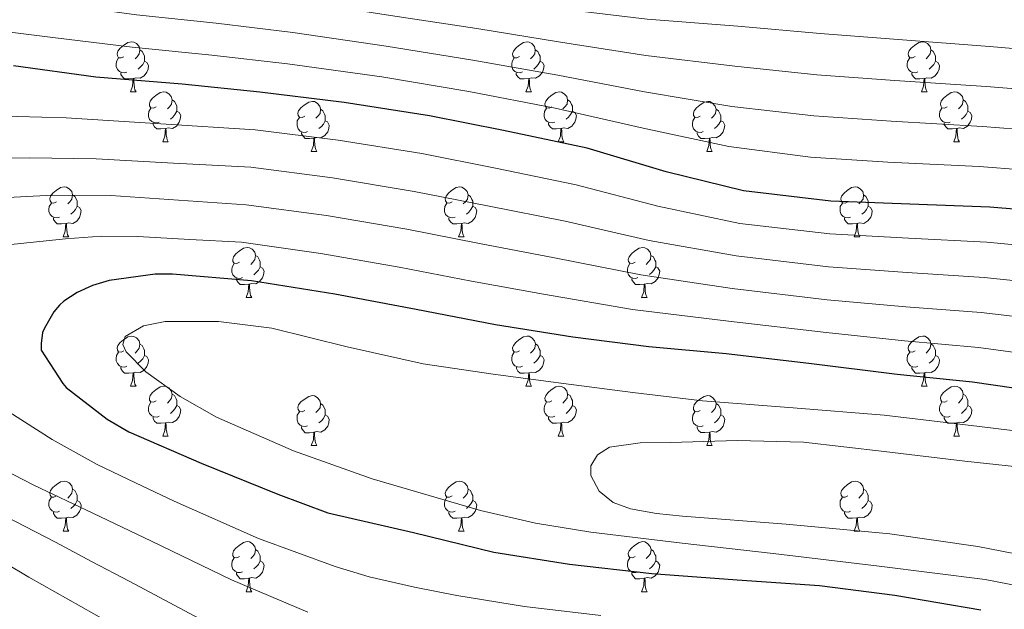
# Model space of a CAD drawing. Units: metres. Extents: x 622473 to 626982, y 4791608 to 4794659.
# Drawn here: x 624559 to 624756, y 4793228 to 4793347 of the extents above; entities that cross this region are included whole.
import ezdxf

# ---------------------------------------------------------------- set-up
doc = ezdxf.new("R2010")
doc.units = ezdxf.units.M
doc.header["$MEASUREMENT"] = 0
for name, color, linetype, lineweight in [('Nivel 36', 7, 'Continuous', 0), ('Nivel 4', 7, 'Continuous', 0), ('Nivel 5', 7, 'Continuous', 0), ('Nivel 61', 7, 'Continuous', 0), ('Nivel 63', 7, 'Continuous', 0)]:
    doc.layers.add(name, color=color, linetype=linetype, lineweight=lineweight)

msp = doc.modelspace()

# ---------------------------------------------------------------- linework, layer by layer
at = {"layer": 'Nivel 36', "color": 92, "linetype": 'Continuous', "lineweight": 0}
for p, q in [((624580.98, 4793332.08, 0.01), (624582.11, 4793332.08, 0.01)), ((624660.31, 4793332.09, 0.01), (624661.44, 4793332.09, 0.01)), ((624739.64, 4793332.09, 0.01), (624740.76, 4793332.09, 0.01)), ((624587.46, 4793322.05, 0.01), (624588.58, 4793322.05, 0.01)), ((624666.79, 4793322.05, 0.01), (624667.91, 4793322.05, 0.01)), ((624746.11, 4793322.05, 0.01), (624747.24, 4793322.05, 0.01)), ((624617.23, 4793320.15, 0.01), (624618.35, 4793320.15, 0.01)), ((624696.56, 4793320.15, 0.01), (624697.68, 4793320.15, 0.01)), ((624567.48, 4793303, 0.01), (624568.6, 4793303, 0.01)), ((624646.81, 4793303, 0.01), (624647.93, 4793303, 0.01)), ((624726.14, 4793303.01, 0.01), (624727.26, 4793303.01, 0.01)), ((624604.17, 4793290.86, 0.01), (624605.3, 4793290.86, 0.01)), ((624683.5, 4793290.86, 0.01), (624684.63, 4793290.86, 0.01)), ((624580.98, 4793273.09, 0.01), (624582.11, 4793273.09, 0.01)), ((624660.31, 4793273.1, 0.01), (624661.44, 4793273.1, 0.01)), ((624739.64, 4793273.1, 0.01), (624740.77, 4793273.1, 0.01)), ((624587.46, 4793263.06, 0.01), (624588.58, 4793263.06, 0.01)), ((624666.79, 4793263.06, 0.01), (624667.91, 4793263.06, 0.01)), ((624746.11, 4793263.06, 0.01), (624747.24, 4793263.06, 0.01)), ((624617.23, 4793261.16, 0.01), (624618.36, 4793261.16, 0.01)), ((624696.56, 4793261.16, 0.01), (624697.68, 4793261.16, 0.01)), ((624567.48, 4793244.01, 0.01), (624568.61, 4793244.01, 0.01)), ((624646.81, 4793244.01, 0.01), (624647.93, 4793244.01, 0.01)), ((624726.14, 4793244.01, 0.01), (624727.26, 4793244.01, 0.01)), ((624604.17, 4793231.87, 0.01), (624605.3, 4793231.87, 0.01)), ((624683.5, 4793231.87, 0.01), (624684.63, 4793231.87, 0.01))]:
    msp.add_line(p, q, dxfattribs=at)
at = {"layer": 'Nivel 36', "color": 92, "linetype": 'Continuous', "lineweight": 0, "elevation": 0.01, "flags": 128}
for points in [[(624579.68, 4793339.14), (624579.15, 4793338.88), (624578.62, 4793338.94), (624578.36, 4793339.3), (624578.3, 4793339.73), (624578.46, 4793340.25), (624578.94, 4793340.84), (624579.58, 4793341.38), (624580.48, 4793341.96), (624581.22, 4793342.12), (624581.65, 4793342.06), (624582.18, 4793341.75), (624582.71, 4793341.16), (624582.87, 4793340.52), (624582.76, 4793339.68), (624582.33, 4793339.14), (624581.91, 4793338.72)], [(624659.01, 4793339.15), (624658.48, 4793338.88), (624657.95, 4793338.94), (624657.69, 4793339.31), (624657.63, 4793339.73), (624657.79, 4793340.25), (624658.27, 4793340.85), (624658.91, 4793341.38), (624659.81, 4793341.96), (624660.55, 4793342.12), (624660.97, 4793342.07), (624661.51, 4793341.75), (624662.03, 4793341.17), (624662.19, 4793340.53), (624662.09, 4793339.68), (624661.66, 4793339.15), (624661.24, 4793338.72)], [(624738.34, 4793339.15), (624737.81, 4793338.88), (624737.28, 4793338.94), (624737.01, 4793339.31), (624736.96, 4793339.73), (624737.12, 4793340.25), (624737.6, 4793340.85), (624738.23, 4793341.38), (624739.13, 4793341.96), (624739.88, 4793342.12), (624740.3, 4793342.07), (624740.83, 4793341.75), (624741.36, 4793341.17), (624741.52, 4793340.53), (624741.41, 4793339.68), (624740.99, 4793339.15), (624740.57, 4793338.72)], [(624582.87, 4793340.52), (624583.34, 4793340.21), (624583.66, 4793339.57), (624583.82, 4793339.25), (624583.82, 4793338.67), (624583.82, 4793338.24), (624583.45, 4793337.56), (624583.03, 4793337.08), (624582.55, 4793336.66)], [(624662.19, 4793340.53), (624662.67, 4793340.21), (624662.99, 4793339.57), (624663.15, 4793339.25), (624663.15, 4793338.67), (624663.15, 4793338.25), (624662.78, 4793337.56), (624662.36, 4793337.08), (624661.88, 4793336.66)], [(624741.52, 4793340.53), (624742, 4793340.21), (624742.31, 4793339.57), (624742.47, 4793339.25), (624742.47, 4793338.67), (624742.47, 4793338.25), (624742.1, 4793337.56), (624741.68, 4793337.08), (624741.2, 4793336.66)], [(624580.27, 4793336.06), (624579.84, 4793335.9), (624579.26, 4793335.96), (624578.78, 4793336.18), (624578.36, 4793336.6), (624578.14, 4793337.18), (624578.14, 4793337.6), (624578.2, 4793338.19), (624578.62, 4793338.88)], [(624583.82, 4793338.24), (624584.27, 4793338), (624584.62, 4793337.38), (624584.51, 4793336.66), (624584.3, 4793336.02), (624583.71, 4793335.28), (624582.92, 4793334.8), (624582.07, 4793334.9), (624581.64, 4793334.77)], [(624659.59, 4793336.07), (624659.17, 4793335.91), (624658.59, 4793335.97), (624658.11, 4793336.18), (624657.69, 4793336.6), (624657.47, 4793337.19), (624657.47, 4793337.61), (624657.53, 4793338.19), (624657.95, 4793338.88)], [(624663.15, 4793338.25), (624663.6, 4793338), (624663.95, 4793337.38), (624663.84, 4793336.66), (624663.63, 4793336.02), (624663.04, 4793335.28), (624662.25, 4793334.8), (624661.4, 4793334.9), (624660.97, 4793334.77)], [(624738.92, 4793336.07), (624738.5, 4793335.91), (624737.91, 4793335.97), (624737.44, 4793336.18), (624737.01, 4793336.6), (624736.8, 4793337.19), (624736.8, 4793337.61), (624736.85, 4793338.19), (624737.28, 4793338.88)], [(624742.47, 4793338.25), (624742.93, 4793338), (624743.27, 4793337.38), (624743.16, 4793336.66), (624742.95, 4793336.02), (624742.37, 4793335.28), (624741.57, 4793334.8), (624740.72, 4793334.9), (624740.29, 4793334.77)], [(624581.53, 4793334.77), (624580.64, 4793334.68), (624579.79, 4793334.68), (624579.37, 4793335.12), (624579.05, 4793335.59), (624579.05, 4793335.9)], [(624660.86, 4793334.77), (624659.97, 4793334.69), (624659.12, 4793334.69), (624658.69, 4793335.12), (624658.37, 4793335.59), (624658.37, 4793335.91)], [(624740.18, 4793334.77), (624739.29, 4793334.69), (624738.45, 4793334.69), (624738.02, 4793335.12), (624737.7, 4793335.59), (624737.7, 4793335.91)], [(624580.98, 4793332.08), (624581.42, 4793333.24), (624581.53, 4793334.77), (624581.64, 4793334.77), (624581.67, 4793334.18), (624581.71, 4793333.5), (624581.78, 4793332.88), (624581.89, 4793332.48), (624582.11, 4793332.08)], [(624660.31, 4793332.09), (624660.75, 4793333.25), (624660.86, 4793334.77), (624660.97, 4793334.77), (624661, 4793334.19), (624661.04, 4793333.5), (624661.11, 4793332.89), (624661.22, 4793332.49), (624661.44, 4793332.09)], [(624739.64, 4793332.09), (624740.07, 4793333.25), (624740.18, 4793334.77), (624740.29, 4793334.77), (624740.33, 4793334.19), (624740.36, 4793333.5), (624740.43, 4793332.89), (624740.55, 4793332.49), (624740.76, 4793332.09)], [(624586.16, 4793329.11), (624585.63, 4793328.85), (624585.1, 4793328.9), (624584.83, 4793329.27), (624584.78, 4793329.7), (624584.94, 4793330.22), (624585.42, 4793330.81), (624586.05, 4793331.34), (624586.95, 4793331.93), (624587.7, 4793332.09), (624588.12, 4793332.03), (624588.65, 4793331.72), (624589.18, 4793331.13), (624589.34, 4793330.49), (624589.23, 4793329.64), (624588.81, 4793329.11), (624588.39, 4793328.69)], [(624665.49, 4793329.11), (624664.96, 4793328.85), (624664.43, 4793328.9), (624664.16, 4793329.27), (624664.11, 4793329.7), (624664.27, 4793330.22), (624664.75, 4793330.81), (624665.38, 4793331.34), (624666.28, 4793331.93), (624667.03, 4793332.09), (624667.45, 4793332.03), (624667.98, 4793331.72), (624668.51, 4793331.13), (624668.67, 4793330.49), (624668.56, 4793329.64), (624668.14, 4793329.11), (624667.72, 4793328.69)], [(624744.81, 4793329.11), (624744.28, 4793328.85), (624743.75, 4793328.9), (624743.49, 4793329.27), (624743.43, 4793329.7), (624743.59, 4793330.22), (624744.07, 4793330.81), (624744.71, 4793331.34), (624745.61, 4793331.93), (624746.35, 4793332.09), (624746.78, 4793332.03), (624747.31, 4793331.72), (624747.84, 4793331.13), (624748, 4793330.49), (624747.89, 4793329.64), (624747.46, 4793329.11), (624747.04, 4793328.69)], [(624589.34, 4793330.49), (624589.82, 4793330.18), (624590.13, 4793329.54), (624590.29, 4793329.22), (624590.29, 4793328.64), (624590.29, 4793328.21), (624589.92, 4793327.52), (624589.5, 4793327.04), (624589.02, 4793326.62)], [(624615.93, 4793327.21), (624615.4, 4793326.94), (624614.87, 4793327), (624614.61, 4793327.37), (624614.55, 4793327.79), (624614.71, 4793328.31), (624615.19, 4793328.91), (624615.83, 4793329.44), (624616.73, 4793330.02), (624617.47, 4793330.18), (624617.89, 4793330.13), (624618.43, 4793329.81), (624618.95, 4793329.23), (624619.11, 4793328.59), (624619.01, 4793327.74), (624618.58, 4793327.21), (624618.16, 4793326.78)], [(624668.67, 4793330.49), (624669.15, 4793330.18), (624669.46, 4793329.54), (624669.62, 4793329.22), (624669.62, 4793328.64), (624669.62, 4793328.21), (624669.25, 4793327.52), (624668.83, 4793327.04), (624668.35, 4793326.62)], [(624695.26, 4793327.21), (624694.73, 4793326.94), (624694.2, 4793327), (624693.93, 4793327.37), (624693.88, 4793327.79), (624694.04, 4793328.31), (624694.52, 4793328.91), (624695.15, 4793329.44), (624696.05, 4793330.02), (624696.8, 4793330.18), (624697.22, 4793330.13), (624697.75, 4793329.81), (624698.28, 4793329.23), (624698.44, 4793328.59), (624698.33, 4793327.74), (624697.91, 4793327.21), (624697.49, 4793326.78)], [(624748, 4793330.49), (624748.47, 4793330.18), (624748.79, 4793329.54), (624748.95, 4793329.22), (624748.95, 4793328.64), (624748.95, 4793328.21), (624748.58, 4793327.52), (624748.16, 4793327.04), (624747.68, 4793326.62)], [(624586.74, 4793326.03), (624586.32, 4793325.87), (624585.73, 4793325.93), (624585.26, 4793326.14), (624584.83, 4793326.57), (624584.62, 4793327.15), (624584.62, 4793327.57), (624584.67, 4793328.16), (624585.1, 4793328.85)], [(624590.29, 4793328.21), (624590.75, 4793327.96), (624591.09, 4793327.35), (624590.98, 4793326.62), (624590.77, 4793325.98), (624590.19, 4793325.24), (624589.39, 4793324.76), (624588.54, 4793324.87), (624588.11, 4793324.74)], [(624619.11, 4793328.59), (624619.59, 4793328.27), (624619.91, 4793327.63), (624620.07, 4793327.31), (624620.07, 4793326.73), (624620.07, 4793326.31), (624619.69, 4793325.62), (624619.27, 4793325.14), (624618.79, 4793324.72)], [(624666.07, 4793326.03), (624665.65, 4793325.87), (624665.06, 4793325.93), (624664.59, 4793326.14), (624664.16, 4793326.57), (624663.95, 4793327.15), (624663.95, 4793327.57), (624664, 4793328.16), (624664.43, 4793328.85)], [(624669.62, 4793328.21), (624670.08, 4793327.96), (624670.42, 4793327.35), (624670.31, 4793326.62), (624670.1, 4793325.98), (624669.52, 4793325.24), (624668.72, 4793324.76), (624667.87, 4793324.87), (624667.44, 4793324.74)], [(624698.44, 4793328.59), (624698.92, 4793328.27), (624699.23, 4793327.63), (624699.39, 4793327.31), (624699.39, 4793326.73), (624699.39, 4793326.31), (624699.02, 4793325.62), (624698.6, 4793325.14), (624698.12, 4793324.72)], [(624745.4, 4793326.03), (624744.97, 4793325.87), (624744.39, 4793325.93), (624743.91, 4793326.14), (624743.49, 4793326.57), (624743.27, 4793327.15), (624743.27, 4793327.57), (624743.33, 4793328.16), (624743.75, 4793328.85)], [(624748.95, 4793328.21), (624749.4, 4793327.96), (624749.75, 4793327.35), (624749.64, 4793326.62), (624749.43, 4793325.98), (624748.84, 4793325.24), (624748.05, 4793324.76), (624747.2, 4793324.87), (624746.77, 4793324.74)], [(624588, 4793324.74), (624587.11, 4793324.65), (624586.27, 4793324.65), (624585.84, 4793325.08), (624585.52, 4793325.56), (624585.52, 4793325.87)], [(624616.51, 4793324.13), (624616.09, 4793323.97), (624615.51, 4793324.03), (624615.03, 4793324.24), (624614.61, 4793324.66), (624614.39, 4793325.25), (624614.39, 4793325.67), (624614.45, 4793326.25), (624614.87, 4793326.94)], [(624620.07, 4793326.31), (624620.52, 4793326.06), (624620.87, 4793325.44), (624620.75, 4793324.72), (624620.55, 4793324.08), (624619.96, 4793323.34), (624619.17, 4793322.86), (624618.31, 4793322.96), (624617.89, 4793322.83)], [(624667.33, 4793324.74), (624666.44, 4793324.65), (624665.6, 4793324.65), (624665.17, 4793325.08), (624664.85, 4793325.56), (624664.85, 4793325.87)], [(624695.84, 4793324.13), (624695.42, 4793323.97), (624694.83, 4793324.03), (624694.36, 4793324.24), (624693.93, 4793324.66), (624693.72, 4793325.25), (624693.72, 4793325.67), (624693.77, 4793326.25), (624694.2, 4793326.94)], [(624699.39, 4793326.31), (624699.85, 4793326.06), (624700.19, 4793325.44), (624700.08, 4793324.72), (624699.87, 4793324.08), (624699.29, 4793323.34), (624698.49, 4793322.86), (624697.64, 4793322.96), (624697.21, 4793322.83)], [(624746.66, 4793324.74), (624745.77, 4793324.65), (624744.92, 4793324.65), (624744.5, 4793325.08), (624744.18, 4793325.56), (624744.18, 4793325.87)], [(624587.46, 4793322.05), (624587.89, 4793323.21), (624588, 4793324.74), (624588.11, 4793324.74), (624588.15, 4793324.15), (624588.18, 4793323.47), (624588.25, 4793322.85), (624588.37, 4793322.45), (624588.58, 4793322.05)], [(624617.77, 4793322.83), (624616.89, 4793322.75), (624616.04, 4793322.75), (624615.61, 4793323.18), (624615.29, 4793323.65), (624615.29, 4793323.97)], [(624666.79, 4793322.05), (624667.22, 4793323.21), (624667.33, 4793324.74), (624667.44, 4793324.74), (624667.48, 4793324.15), (624667.51, 4793323.47), (624667.58, 4793322.85), (624667.7, 4793322.45), (624667.91, 4793322.05)], [(624697.1, 4793322.83), (624696.21, 4793322.75), (624695.37, 4793322.75), (624694.94, 4793323.18), (624694.62, 4793323.65), (624694.62, 4793323.97)], [(624746.11, 4793322.05), (624746.55, 4793323.21), (624746.66, 4793324.74), (624746.77, 4793324.74), (624746.8, 4793324.15), (624746.84, 4793323.47), (624746.91, 4793322.85), (624747.02, 4793322.45), (624747.24, 4793322.05)], [(624617.23, 4793320.15), (624617.67, 4793321.31), (624617.77, 4793322.83), (624617.89, 4793322.83), (624617.92, 4793322.25), (624617.95, 4793321.56), (624618.03, 4793320.95), (624618.14, 4793320.55), (624618.35, 4793320.15)], [(624696.56, 4793320.15), (624696.99, 4793321.31), (624697.1, 4793322.83), (624697.21, 4793322.83), (624697.25, 4793322.25), (624697.28, 4793321.56), (624697.35, 4793320.95), (624697.47, 4793320.55), (624697.68, 4793320.15)], [(624566.18, 4793310.06), (624565.65, 4793309.8), (624565.12, 4793309.85), (624564.85, 4793310.22), (624564.8, 4793310.65), (624564.96, 4793311.17), (624565.44, 4793311.76), (624566.07, 4793312.29), (624566.97, 4793312.88), (624567.72, 4793313.04), (624568.14, 4793312.98), (624568.67, 4793312.67), (624569.2, 4793312.08), (624569.36, 4793311.44), (624569.25, 4793310.59), (624568.83, 4793310.06), (624568.41, 4793309.64)], [(624569.36, 4793311.44), (624569.84, 4793311.13), (624570.15, 4793310.49), (624570.31, 4793310.17), (624570.31, 4793309.59), (624570.31, 4793309.16), (624569.94, 4793308.47), (624569.52, 4793307.99), (624569.04, 4793307.57)], [(624645.51, 4793310.06), (624644.98, 4793309.8), (624644.45, 4793309.85), (624644.18, 4793310.22), (624644.13, 4793310.65), (624644.29, 4793311.17), (624644.77, 4793311.76), (624645.4, 4793312.29), (624646.3, 4793312.88), (624647.05, 4793313.04), (624647.47, 4793312.98), (624648, 4793312.67), (624648.53, 4793312.08), (624648.69, 4793311.44), (624648.58, 4793310.59), (624648.16, 4793310.06), (624647.74, 4793309.64)], [(624648.69, 4793311.44), (624649.17, 4793311.13), (624649.48, 4793310.49), (624649.64, 4793310.17), (624649.64, 4793309.59), (624649.64, 4793309.16), (624649.27, 4793308.47), (624648.85, 4793307.99), (624648.37, 4793307.57)], [(624724.84, 4793310.07), (624724.31, 4793309.8), (624723.78, 4793309.86), (624723.51, 4793310.22), (624723.46, 4793310.65), (624723.62, 4793311.17), (624724.1, 4793311.76), (624724.73, 4793312.3), (624725.63, 4793312.88), (624726.38, 4793313.04), (624726.8, 4793312.99), (624727.33, 4793312.67), (624727.86, 4793312.09), (624728.02, 4793311.45), (624727.91, 4793310.6), (624727.49, 4793310.07), (624727.07, 4793309.64)], [(624728.02, 4793311.45), (624728.5, 4793311.13), (624728.81, 4793310.49), (624728.97, 4793310.17), (624728.97, 4793309.59), (624728.97, 4793309.17), (624728.6, 4793308.48), (624728.18, 4793308), (624727.7, 4793307.58)], [(624566.76, 4793306.98), (624566.34, 4793306.82), (624565.75, 4793306.88), (624565.28, 4793307.09), (624564.85, 4793307.52), (624564.64, 4793308.1), (624564.64, 4793308.52), (624564.69, 4793309.11), (624565.12, 4793309.8)], [(624646.09, 4793306.98), (624645.67, 4793306.82), (624645.08, 4793306.88), (624644.61, 4793307.09), (624644.18, 4793307.52), (624643.97, 4793308.1), (624643.97, 4793308.52), (624644.02, 4793309.11), (624644.45, 4793309.8)], [(624725.42, 4793306.99), (624725, 4793306.83), (624724.41, 4793306.89), (624723.94, 4793307.1), (624723.51, 4793307.52), (624723.3, 4793308.1), (624723.3, 4793308.52), (624723.35, 4793309.11), (624723.78, 4793309.8)], [(624570.31, 4793309.16), (624570.77, 4793308.91), (624571.11, 4793308.3), (624571, 4793307.57), (624570.79, 4793306.93), (624570.21, 4793306.19), (624569.41, 4793305.71), (624568.56, 4793305.82), (624568.13, 4793305.69)], [(624649.64, 4793309.16), (624650.1, 4793308.91), (624650.44, 4793308.3), (624650.33, 4793307.57), (624650.12, 4793306.93), (624649.54, 4793306.19), (624648.74, 4793305.71), (624647.89, 4793305.82), (624647.46, 4793305.69)], [(624728.97, 4793309.17), (624729.43, 4793308.92), (624729.77, 4793308.3), (624729.66, 4793307.58), (624729.45, 4793306.94), (624728.87, 4793306.2), (624728.07, 4793305.72), (624727.22, 4793305.82), (624726.79, 4793305.69)], [(624568.02, 4793305.69), (624567.13, 4793305.6), (624566.29, 4793305.6), (624565.86, 4793306.03), (624565.54, 4793306.51), (624565.54, 4793306.82)], [(624567.48, 4793303), (624567.91, 4793304.16), (624568.02, 4793305.69), (624568.13, 4793305.69), (624568.17, 4793305.1), (624568.2, 4793304.42), (624568.27, 4793303.8), (624568.39, 4793303.4), (624568.6, 4793303)], [(624647.35, 4793305.69), (624646.46, 4793305.6), (624645.62, 4793305.6), (624645.19, 4793306.03), (624644.87, 4793306.51), (624644.87, 4793306.82)], [(624646.81, 4793303), (624647.24, 4793304.16), (624647.35, 4793305.69), (624647.46, 4793305.69), (624647.5, 4793305.1), (624647.53, 4793304.42), (624647.6, 4793303.8), (624647.72, 4793303.4), (624647.93, 4793303)], [(624726.68, 4793305.69), (624725.79, 4793305.61), (624724.95, 4793305.61), (624724.52, 4793306.04), (624724.2, 4793306.51), (624724.2, 4793306.83)], [(624726.14, 4793303.01), (624726.57, 4793304.17), (624726.68, 4793305.69), (624726.79, 4793305.69), (624726.83, 4793305.11), (624726.86, 4793304.42), (624726.93, 4793303.81), (624727.05, 4793303.41), (624727.26, 4793303.01)], [(624602.87, 4793297.92), (624602.34, 4793297.66), (624601.81, 4793297.71), (624601.55, 4793298.08), (624601.49, 4793298.51), (624601.65, 4793299.03), (624602.13, 4793299.62), (624602.77, 4793300.15), (624603.67, 4793300.74), (624604.41, 4793300.9), (624604.84, 4793300.84), (624605.37, 4793300.53), (624605.9, 4793299.94), (624606.06, 4793299.3), (624605.95, 4793298.45), (624605.52, 4793297.92), (624605.1, 4793297.5)], [(624682.2, 4793297.92), (624681.67, 4793297.66), (624681.14, 4793297.72), (624680.87, 4793298.08), (624680.82, 4793298.51), (624680.98, 4793299.03), (624681.46, 4793299.62), (624682.09, 4793300.16), (624682.99, 4793300.74), (624683.74, 4793300.9), (624684.16, 4793300.84), (624684.69, 4793300.53), (624685.22, 4793299.94), (624685.38, 4793299.3), (624685.27, 4793298.46), (624684.85, 4793297.92), (624684.43, 4793297.5)], [(624603.46, 4793294.84), (624603.03, 4793294.68), (624602.45, 4793294.74), (624601.97, 4793294.95), (624601.55, 4793295.38), (624601.33, 4793295.96), (624601.33, 4793296.38), (624601.39, 4793296.97), (624601.81, 4793297.66)], [(624606.06, 4793299.3), (624606.53, 4793298.99), (624606.85, 4793298.35), (624607.01, 4793298.03), (624607.01, 4793297.45), (624607.01, 4793297.02), (624606.64, 4793296.33), (624606.22, 4793295.85), (624605.74, 4793295.43)], [(624682.78, 4793294.84), (624682.36, 4793294.68), (624681.77, 4793294.74), (624681.3, 4793294.96), (624680.87, 4793295.38), (624680.66, 4793295.96), (624680.66, 4793296.38), (624680.71, 4793296.97), (624681.14, 4793297.66)], [(624685.38, 4793299.3), (624685.86, 4793298.99), (624686.17, 4793298.35), (624686.33, 4793298.03), (624686.33, 4793297.45), (624686.33, 4793297.02), (624685.97, 4793296.34), (624685.55, 4793295.86), (624685.07, 4793295.44)], [(624607.01, 4793297.02), (624607.46, 4793296.77), (624607.81, 4793296.16), (624607.7, 4793295.43), (624607.49, 4793294.79), (624606.9, 4793294.05), (624606.11, 4793293.57), (624605.26, 4793293.68), (624604.83, 4793293.55)], [(624686.33, 4793297.02), (624686.79, 4793296.78), (624687.13, 4793296.16), (624687.03, 4793295.44), (624686.81, 4793294.8), (624686.23, 4793294.06), (624685.43, 4793293.58), (624684.59, 4793293.68), (624684.15, 4793293.55)], [(624604.72, 4793293.55), (624603.83, 4793293.46), (624602.98, 4793293.46), (624602.56, 4793293.89), (624602.24, 4793294.37), (624602.24, 4793294.68)], [(624684.05, 4793293.55), (624683.15, 4793293.46), (624682.31, 4793293.46), (624681.88, 4793293.9), (624681.56, 4793294.37), (624681.56, 4793294.68)], [(624604.17, 4793290.86), (624604.61, 4793292.02), (624604.72, 4793293.55), (624604.83, 4793293.55), (624604.86, 4793292.96), (624604.9, 4793292.28), (624604.97, 4793291.66), (624605.08, 4793291.26), (624605.3, 4793290.86)], [(624683.5, 4793290.86), (624683.93, 4793292.02), (624684.05, 4793293.55), (624684.15, 4793293.55), (624684.19, 4793292.96), (624684.23, 4793292.28), (624684.29, 4793291.66), (624684.41, 4793291.26), (624684.63, 4793290.86)], [(624579.68, 4793280.15), (624579.15, 4793279.89), (624578.62, 4793279.94), (624578.36, 4793280.31), (624578.3, 4793280.74), (624578.46, 4793281.26), (624578.94, 4793281.85), (624579.58, 4793282.38), (624580.48, 4793282.97), (624581.22, 4793283.13), (624581.65, 4793283.07), (624582.18, 4793282.76), (624582.71, 4793282.17), (624582.87, 4793281.53), (624582.76, 4793280.68), (624582.33, 4793280.15), (624581.91, 4793279.73)], [(624659.01, 4793280.16), (624658.48, 4793279.89), (624657.95, 4793279.94), (624657.69, 4793280.32), (624657.63, 4793280.74), (624657.79, 4793281.26), (624658.27, 4793281.86), (624658.91, 4793282.38), (624659.81, 4793282.97), (624660.55, 4793283.13), (624660.98, 4793283.08), (624661.51, 4793282.76), (624662.04, 4793282.18), (624662.2, 4793281.54), (624662.09, 4793280.68), (624661.66, 4793280.16), (624661.24, 4793279.73)], [(624738.34, 4793280.16), (624737.81, 4793279.89), (624737.28, 4793279.95), (624737.01, 4793280.32), (624736.96, 4793280.74), (624737.12, 4793281.26), (624737.6, 4793281.86), (624738.23, 4793282.39), (624739.13, 4793282.97), (624739.88, 4793283.13), (624740.31, 4793283.08), (624740.83, 4793282.76), (624741.37, 4793282.18), (624741.53, 4793281.54), (624741.41, 4793280.69), (624740.99, 4793280.16), (624740.57, 4793279.73)], [(624580.27, 4793277.07), (624579.84, 4793276.91), (624579.26, 4793276.97), (624578.78, 4793277.18), (624578.36, 4793277.61), (624578.14, 4793278.19), (624578.14, 4793278.61), (624578.2, 4793279.2), (624578.62, 4793279.89)], [(624582.87, 4793281.53), (624583.34, 4793281.22), (624583.66, 4793280.58), (624583.82, 4793280.26), (624583.82, 4793279.68), (624583.82, 4793279.25), (624583.45, 4793278.56), (624583.03, 4793278.08), (624582.55, 4793277.66)], [(624659.6, 4793277.08), (624659.17, 4793276.92), (624658.59, 4793276.98), (624658.11, 4793277.18), (624657.69, 4793277.61), (624657.47, 4793278.2), (624657.47, 4793278.62), (624657.53, 4793279.2), (624657.95, 4793279.89)], [(624662.2, 4793281.54), (624662.67, 4793281.22), (624662.99, 4793280.58), (624663.15, 4793280.26), (624663.15, 4793279.68), (624663.15, 4793279.26), (624662.78, 4793278.56), (624662.36, 4793278.08), (624661.88, 4793277.66)], [(624738.93, 4793277.08), (624738.5, 4793276.92), (624737.91, 4793276.98), (624737.44, 4793277.19), (624737.01, 4793277.61), (624736.8, 4793278.2), (624736.8, 4793278.62), (624736.85, 4793279.2), (624737.28, 4793279.89)], [(624741.53, 4793281.54), (624742, 4793281.22), (624742.31, 4793280.58), (624742.47, 4793280.26), (624742.47, 4793279.68), (624742.47, 4793279.26), (624742.11, 4793278.57), (624741.69, 4793278.09), (624741.21, 4793277.67)], [(624583.82, 4793279.25), (624584.27, 4793279), (624584.62, 4793278.39), (624584.51, 4793277.66), (624584.3, 4793277.02), (624583.71, 4793276.28), (624582.92, 4793275.8), (624582.07, 4793275.91), (624581.64, 4793275.78)], [(624663.15, 4793279.26), (624663.6, 4793279), (624663.95, 4793278.39), (624663.84, 4793277.66), (624663.63, 4793277.02), (624663.04, 4793276.28), (624662.25, 4793275.8), (624661.4, 4793275.91), (624660.97, 4793275.78)], [(624742.47, 4793279.26), (624742.93, 4793279.01), (624743.27, 4793278.39), (624743.17, 4793277.67), (624742.95, 4793277.03), (624742.37, 4793276.29), (624741.57, 4793275.81), (624740.73, 4793275.91), (624740.29, 4793275.78)], [(624581.53, 4793275.78), (624580.64, 4793275.69), (624579.79, 4793275.69), (624579.37, 4793276.12), (624579.05, 4793276.6), (624579.05, 4793276.91)], [(624660.86, 4793275.78), (624659.97, 4793275.7), (624659.12, 4793275.7), (624658.7, 4793276.12), (624658.38, 4793276.6), (624658.38, 4793276.92)], [(624740.19, 4793275.78), (624739.29, 4793275.7), (624738.45, 4793275.7), (624738.03, 4793276.13), (624737.71, 4793276.6), (624737.71, 4793276.92)], [(624580.98, 4793273.09), (624581.42, 4793274.25), (624581.53, 4793275.78), (624581.64, 4793275.78), (624581.67, 4793275.19), (624581.71, 4793274.51), (624581.78, 4793273.89), (624581.89, 4793273.49), (624582.11, 4793273.09)], [(624660.31, 4793273.1), (624660.75, 4793274.26), (624660.86, 4793275.78), (624660.97, 4793275.78), (624661, 4793275.2), (624661.04, 4793274.51), (624661.11, 4793273.9), (624661.22, 4793273.5), (624661.44, 4793273.1)], [(624739.64, 4793273.1), (624740.07, 4793274.26), (624740.19, 4793275.78), (624740.29, 4793275.78), (624740.33, 4793275.2), (624740.37, 4793274.51), (624740.43, 4793273.9), (624740.55, 4793273.5), (624740.77, 4793273.1)], [(624586.16, 4793270.12), (624585.63, 4793269.85), (624585.1, 4793269.91), (624584.83, 4793270.28), (624584.78, 4793270.7), (624584.94, 4793271.22), (624585.42, 4793271.82), (624586.05, 4793272.35), (624586.95, 4793272.93), (624587.7, 4793273.09), (624588.12, 4793273.04), (624588.65, 4793272.72), (624589.18, 4793272.14), (624589.34, 4793271.5), (624589.23, 4793270.65), (624588.81, 4793270.12), (624588.39, 4793269.69)], [(624665.49, 4793270.12), (624664.96, 4793269.86), (624664.43, 4793269.91), (624664.16, 4793270.28), (624664.11, 4793270.7), (624664.27, 4793271.22), (624664.75, 4793271.82), (624665.38, 4793272.35), (624666.28, 4793272.94), (624667.03, 4793273.1), (624667.45, 4793273.04), (624667.98, 4793272.73), (624668.51, 4793272.14), (624668.67, 4793271.5), (624668.56, 4793270.65), (624668.14, 4793270.12), (624667.72, 4793269.7)], [(624744.81, 4793270.12), (624744.29, 4793269.86), (624743.75, 4793269.91), (624743.49, 4793270.28), (624743.43, 4793270.71), (624743.59, 4793271.23), (624744.07, 4793271.82), (624744.71, 4793272.35), (624745.61, 4793272.94), (624746.35, 4793273.1), (624746.78, 4793273.04), (624747.31, 4793272.73), (624747.84, 4793272.14), (624748, 4793271.5), (624747.89, 4793270.65), (624747.47, 4793270.12), (624747.05, 4793269.7)], [(624589.34, 4793271.5), (624589.82, 4793271.18), (624590.13, 4793270.54), (624590.29, 4793270.22), (624590.29, 4793269.64), (624590.29, 4793269.22), (624589.92, 4793268.53), (624589.5, 4793268.05), (624589.02, 4793267.63)], [(624615.93, 4793268.21), (624615.4, 4793267.95), (624614.87, 4793268), (624614.61, 4793268.37), (624614.55, 4793268.8), (624614.71, 4793269.32), (624615.19, 4793269.91), (624615.83, 4793270.44), (624616.73, 4793271.03), (624617.47, 4793271.19), (624617.89, 4793271.13), (624618.43, 4793270.82), (624618.95, 4793270.24), (624619.11, 4793269.6), (624619.01, 4793268.74), (624618.58, 4793268.22), (624618.16, 4793267.79)], [(624668.67, 4793271.5), (624669.15, 4793271.19), (624669.46, 4793270.55), (624669.62, 4793270.23), (624669.62, 4793269.65), (624669.62, 4793269.22), (624669.25, 4793268.53), (624668.83, 4793268.05), (624668.35, 4793267.63)], [(624695.26, 4793268.22), (624694.73, 4793267.95), (624694.2, 4793268.01), (624693.93, 4793268.38), (624693.88, 4793268.8), (624694.04, 4793269.32), (624694.52, 4793269.92), (624695.15, 4793270.45), (624696.05, 4793271.03), (624696.8, 4793271.19), (624697.22, 4793271.14), (624697.75, 4793270.82), (624698.28, 4793270.24), (624698.44, 4793269.6), (624698.33, 4793268.75), (624697.91, 4793268.22), (624697.49, 4793267.79)], [(624748, 4793271.5), (624748.47, 4793271.19), (624748.79, 4793270.55), (624748.95, 4793270.23), (624748.95, 4793269.65), (624748.95, 4793269.22), (624748.58, 4793268.53), (624748.16, 4793268.05), (624747.68, 4793267.63)], [(624586.74, 4793267.04), (624586.32, 4793266.88), (624585.73, 4793266.94), (624585.26, 4793267.15), (624584.83, 4793267.57), (624584.62, 4793268.16), (624584.62, 4793268.58), (624584.67, 4793269.16), (624585.1, 4793269.85)], [(624590.29, 4793269.22), (624590.75, 4793268.97), (624591.09, 4793268.35), (624590.98, 4793267.63), (624590.77, 4793266.99), (624590.19, 4793266.25), (624589.39, 4793265.77), (624588.54, 4793265.87), (624588.11, 4793265.74)], [(624619.11, 4793269.6), (624619.59, 4793269.28), (624619.91, 4793268.64), (624620.07, 4793268.32), (624620.07, 4793267.74), (624620.07, 4793267.32), (624619.7, 4793266.62), (624619.28, 4793266.14), (624618.79, 4793265.72)], [(624666.07, 4793267.04), (624665.65, 4793266.88), (624665.06, 4793266.94), (624664.59, 4793267.15), (624664.16, 4793267.58), (624663.95, 4793268.16), (624663.95, 4793268.58), (624664, 4793269.16), (624664.43, 4793269.86)], [(624669.62, 4793269.22), (624670.08, 4793268.97), (624670.42, 4793268.36), (624670.31, 4793267.63), (624670.1, 4793266.99), (624669.52, 4793266.25), (624668.72, 4793265.77), (624667.87, 4793265.88), (624667.44, 4793265.75)], [(624698.44, 4793269.6), (624698.92, 4793269.28), (624699.23, 4793268.64), (624699.39, 4793268.32), (624699.39, 4793267.74), (624699.39, 4793267.32), (624699.02, 4793266.63), (624698.6, 4793266.15), (624698.12, 4793265.73)], [(624745.4, 4793267.04), (624744.97, 4793266.88), (624744.39, 4793266.94), (624743.91, 4793267.15), (624743.49, 4793267.58), (624743.27, 4793268.16), (624743.27, 4793268.58), (624743.33, 4793269.17), (624743.75, 4793269.86)], [(624748.95, 4793269.22), (624749.41, 4793268.97), (624749.75, 4793268.36), (624749.64, 4793267.63), (624749.43, 4793266.99), (624748.85, 4793266.25), (624748.05, 4793265.77), (624747.2, 4793265.88), (624746.77, 4793265.75)], [(624588, 4793265.74), (624587.11, 4793265.66), (624586.27, 4793265.66), (624585.84, 4793266.09), (624585.52, 4793266.56), (624585.52, 4793266.88)], [(624616.51, 4793265.13), (624616.09, 4793264.97), (624615.51, 4793265.03), (624615.03, 4793265.24), (624614.61, 4793265.67), (624614.39, 4793266.25), (624614.39, 4793266.67), (624614.45, 4793267.26), (624614.87, 4793267.95)], [(624620.07, 4793267.32), (624620.52, 4793267.06), (624620.87, 4793266.45), (624620.76, 4793265.72), (624620.55, 4793265.08), (624619.96, 4793264.34), (624619.17, 4793263.86), (624618.32, 4793263.97), (624617.89, 4793263.84)], [(624667.33, 4793265.75), (624666.44, 4793265.66), (624665.6, 4793265.66), (624665.17, 4793266.09), (624664.85, 4793266.56), (624664.85, 4793266.88)], [(624695.84, 4793265.14), (624695.42, 4793264.98), (624694.83, 4793265.04), (624694.36, 4793265.25), (624693.93, 4793265.67), (624693.72, 4793266.26), (624693.72, 4793266.68), (624693.77, 4793267.26), (624694.2, 4793267.95)], [(624699.39, 4793267.32), (624699.85, 4793267.07), (624700.19, 4793266.45), (624700.08, 4793265.73), (624699.87, 4793265.09), (624699.29, 4793264.35), (624698.49, 4793263.87), (624697.64, 4793263.97), (624697.21, 4793263.84)], [(624746.66, 4793265.75), (624745.77, 4793265.66), (624744.93, 4793265.66), (624744.5, 4793266.09), (624744.18, 4793266.57), (624744.18, 4793266.88)], [(624587.46, 4793263.06), (624587.89, 4793264.22), (624588, 4793265.74), (624588.11, 4793265.74), (624588.15, 4793265.16), (624588.18, 4793264.47), (624588.25, 4793263.86), (624588.37, 4793263.46), (624588.58, 4793263.06)], [(624617.78, 4793263.84), (624616.89, 4793263.75), (624616.04, 4793263.75), (624615.61, 4793264.18), (624615.29, 4793264.66), (624615.29, 4793264.97)], [(624666.79, 4793263.06), (624667.22, 4793264.22), (624667.33, 4793265.75), (624667.44, 4793265.75), (624667.48, 4793265.16), (624667.51, 4793264.48), (624667.58, 4793263.86), (624667.7, 4793263.46), (624667.91, 4793263.06)], [(624697.1, 4793263.84), (624696.21, 4793263.76), (624695.37, 4793263.76), (624694.94, 4793264.19), (624694.62, 4793264.66), (624694.62, 4793264.98)], [(624746.11, 4793263.06), (624746.55, 4793264.22), (624746.66, 4793265.75), (624746.77, 4793265.75), (624746.81, 4793265.16), (624746.84, 4793264.48), (624746.91, 4793263.86), (624747.03, 4793263.46), (624747.24, 4793263.06)], [(624617.23, 4793261.16), (624617.67, 4793262.32), (624617.78, 4793263.84), (624617.89, 4793263.84), (624617.92, 4793263.26), (624617.96, 4793262.57), (624618.03, 4793261.96), (624618.14, 4793261.56), (624618.36, 4793261.16)], [(624696.56, 4793261.16), (624696.99, 4793262.32), (624697.1, 4793263.84), (624697.21, 4793263.84), (624697.25, 4793263.26), (624697.28, 4793262.57), (624697.35, 4793261.96), (624697.47, 4793261.56), (624697.68, 4793261.16)], [(624566.18, 4793251.07), (624565.65, 4793250.8), (624565.12, 4793250.86), (624564.85, 4793251.23), (624564.8, 4793251.66), (624564.96, 4793252.18), (624565.44, 4793252.77), (624566.07, 4793253.3), (624566.97, 4793253.89), (624567.72, 4793254.05), (624568.15, 4793253.99), (624568.67, 4793253.68), (624569.21, 4793253.09), (624569.37, 4793252.45), (624569.25, 4793251.6), (624568.83, 4793251.07), (624568.41, 4793250.65)], [(624569.37, 4793252.45), (624569.84, 4793252.14), (624570.15, 4793251.5), (624570.31, 4793251.18), (624570.31, 4793250.6), (624570.31, 4793250.17), (624569.95, 4793249.48), (624569.53, 4793249), (624569.05, 4793248.58)], [(624645.51, 4793251.07), (624644.98, 4793250.81), (624644.45, 4793250.86), (624644.18, 4793251.23), (624644.13, 4793251.66), (624644.29, 4793252.18), (624644.77, 4793252.77), (624645.4, 4793253.3), (624646.3, 4793253.89), (624647.05, 4793254.05), (624647.47, 4793253.99), (624648, 4793253.68), (624648.53, 4793253.09), (624648.69, 4793252.45), (624648.58, 4793251.6), (624648.16, 4793251.07), (624647.74, 4793250.65)], [(624648.69, 4793252.45), (624649.17, 4793252.14), (624649.48, 4793251.5), (624649.64, 4793251.18), (624649.64, 4793250.6), (624649.64, 4793250.17), (624649.27, 4793249.48), (624648.85, 4793249), (624648.37, 4793248.58)], [(624724.84, 4793251.07), (624724.31, 4793250.81), (624723.78, 4793250.86), (624723.51, 4793251.23), (624723.46, 4793251.66), (624723.62, 4793252.18), (624724.1, 4793252.77), (624724.73, 4793253.3), (624725.63, 4793253.89), (624726.38, 4793254.05), (624726.8, 4793253.99), (624727.33, 4793253.68), (624727.86, 4793253.09), (624728.02, 4793252.45), (624727.91, 4793251.6), (624727.49, 4793251.07), (624727.07, 4793250.65)], [(624728.02, 4793252.45), (624728.5, 4793252.14), (624728.81, 4793251.5), (624728.97, 4793251.18), (624728.97, 4793250.6), (624728.97, 4793250.17), (624728.6, 4793249.48), (624728.18, 4793249), (624727.7, 4793248.58)], [(624566.77, 4793247.99), (624566.34, 4793247.83), (624565.75, 4793247.89), (624565.28, 4793248.1), (624564.85, 4793248.52), (624564.64, 4793249.11), (624564.64, 4793249.53), (624564.69, 4793250.12), (624565.12, 4793250.8)], [(624646.09, 4793247.99), (624645.67, 4793247.83), (624645.08, 4793247.89), (624644.61, 4793248.1), (624644.18, 4793248.53), (624643.97, 4793249.11), (624643.97, 4793249.53), (624644.02, 4793250.12), (624644.45, 4793250.81)], [(624725.42, 4793247.99), (624725, 4793247.83), (624724.41, 4793247.89), (624723.94, 4793248.1), (624723.51, 4793248.53), (624723.3, 4793249.11), (624723.3, 4793249.53), (624723.35, 4793250.12), (624723.78, 4793250.81)], [(624570.31, 4793250.17), (624570.77, 4793249.92), (624571.11, 4793249.31), (624571.01, 4793248.58), (624570.79, 4793247.94), (624570.21, 4793247.2), (624569.41, 4793246.72), (624568.57, 4793246.83), (624568.13, 4793246.7)], [(624649.64, 4793250.17), (624650.1, 4793249.92), (624650.44, 4793249.31), (624650.33, 4793248.58), (624650.12, 4793247.94), (624649.54, 4793247.2), (624648.74, 4793246.72), (624647.89, 4793246.83), (624647.46, 4793246.7)], [(624728.97, 4793250.17), (624729.43, 4793249.92), (624729.77, 4793249.31), (624729.66, 4793248.58), (624729.45, 4793247.94), (624728.87, 4793247.2), (624728.07, 4793246.72), (624727.22, 4793246.83), (624726.79, 4793246.7)], [(624568.03, 4793246.7), (624567.13, 4793246.61), (624566.29, 4793246.61), (624565.87, 4793247.04), (624565.55, 4793247.52), (624565.55, 4793247.83)], [(624567.48, 4793244.01), (624567.91, 4793245.17), (624568.03, 4793246.7), (624568.13, 4793246.7), (624568.17, 4793246.11), (624568.21, 4793245.43), (624568.27, 4793244.81), (624568.39, 4793244.41), (624568.61, 4793244.01)], [(624647.35, 4793246.7), (624646.46, 4793246.61), (624645.62, 4793246.61), (624645.19, 4793247.04), (624644.87, 4793247.52), (624644.87, 4793247.83)], [(624646.81, 4793244.01), (624647.24, 4793245.17), (624647.35, 4793246.7), (624647.46, 4793246.7), (624647.5, 4793246.11), (624647.53, 4793245.43), (624647.6, 4793244.81), (624647.72, 4793244.41), (624647.93, 4793244.01)], [(624726.68, 4793246.7), (624725.79, 4793246.61), (624724.95, 4793246.61), (624724.52, 4793247.04), (624724.2, 4793247.52), (624724.2, 4793247.83)], [(624726.14, 4793244.01), (624726.57, 4793245.17), (624726.68, 4793246.7), (624726.79, 4793246.7), (624726.83, 4793246.11), (624726.86, 4793245.43), (624726.93, 4793244.81), (624727.05, 4793244.41), (624727.26, 4793244.01)], [(624602.87, 4793238.93), (624602.34, 4793238.67), (624601.81, 4793238.72), (624601.55, 4793239.09), (624601.49, 4793239.52), (624601.65, 4793240.04), (624602.13, 4793240.63), (624602.77, 4793241.16), (624603.67, 4793241.75), (624604.41, 4793241.91), (624604.84, 4793241.85), (624605.37, 4793241.54), (624605.9, 4793240.95), (624606.06, 4793240.31), (624605.95, 4793239.46), (624605.52, 4793238.93), (624605.1, 4793238.51)], [(624682.2, 4793238.93), (624681.67, 4793238.67), (624681.14, 4793238.72), (624680.87, 4793239.09), (624680.82, 4793239.52), (624680.98, 4793240.04), (624681.46, 4793240.63), (624682.09, 4793241.16), (624682.99, 4793241.75), (624683.74, 4793241.91), (624684.17, 4793241.85), (624684.69, 4793241.54), (624685.23, 4793240.95), (624685.39, 4793240.31), (624685.27, 4793239.46), (624684.85, 4793238.93), (624684.43, 4793238.51)], [(624603.46, 4793235.85), (624603.03, 4793235.69), (624602.45, 4793235.75), (624601.97, 4793235.96), (624601.55, 4793236.39), (624601.33, 4793236.97), (624601.33, 4793237.39), (624601.39, 4793237.98), (624601.81, 4793238.67)], [(624606.06, 4793240.31), (624606.53, 4793240), (624606.85, 4793239.36), (624607.01, 4793239.04), (624607.01, 4793238.46), (624607.01, 4793238.03), (624606.64, 4793237.34), (624606.22, 4793236.86), (624605.74, 4793236.44)], [(624682.79, 4793235.85), (624682.36, 4793235.69), (624681.77, 4793235.75), (624681.3, 4793235.96), (624680.87, 4793236.39), (624680.66, 4793236.97), (624680.66, 4793237.39), (624680.71, 4793237.98), (624681.14, 4793238.67)], [(624685.39, 4793240.31), (624685.86, 4793240), (624686.17, 4793239.36), (624686.33, 4793239.04), (624686.33, 4793238.46), (624686.33, 4793238.03), (624685.97, 4793237.34), (624685.55, 4793236.86), (624685.07, 4793236.44)], [(624607.01, 4793238.03), (624607.46, 4793237.78), (624607.81, 4793237.17), (624607.7, 4793236.44), (624607.49, 4793235.8), (624606.9, 4793235.06), (624606.11, 4793234.58), (624605.26, 4793234.69), (624604.83, 4793234.56)], [(624686.33, 4793238.03), (624686.79, 4793237.78), (624687.13, 4793237.17), (624687.03, 4793236.44), (624686.81, 4793235.8), (624686.23, 4793235.06), (624685.43, 4793234.58), (624684.59, 4793234.69), (624684.15, 4793234.56)], [(624604.72, 4793234.56), (624603.83, 4793234.47), (624602.98, 4793234.47), (624602.56, 4793234.9), (624602.24, 4793235.38), (624602.24, 4793235.69)], [(624604.17, 4793231.87), (624604.61, 4793233.03), (624604.72, 4793234.56), (624604.83, 4793234.56), (624604.86, 4793233.97), (624604.9, 4793233.29), (624604.97, 4793232.67), (624605.08, 4793232.27), (624605.3, 4793231.87)], [(624684.05, 4793234.56), (624683.15, 4793234.47), (624682.31, 4793234.47), (624681.89, 4793234.9), (624681.57, 4793235.38), (624681.57, 4793235.69)], [(624683.5, 4793231.87), (624683.93, 4793233.03), (624684.05, 4793234.56), (624684.15, 4793234.56), (624684.19, 4793233.97), (624684.23, 4793233.29), (624684.29, 4793232.67), (624684.41, 4793232.27), (624684.63, 4793231.87)]]:
    msp.add_lwpolyline(points, dxfattribs=at)
at = {"layer": 'Nivel 4', "color": 36, "linetype": 'Continuous', "lineweight": 30, "flags": 128}
for points, elevation in [([(624769.57, 4793307.65), (624753.34, 4793308.96), (624737.31, 4793309.6), (624721.47, 4793310.18), (624703.96, 4793312.23), (624688.41, 4793316.04), (624672.57, 4793320.77), (624655.8, 4793324.32), (624640.95, 4793327.3), (624623.83, 4793329.95), (624606.94, 4793332), (624591.35, 4793333.63), (624574.07, 4793335.04), (624557.5, 4793337.28)], 275.01), ([(624766.95, 4793271.39), (624749.87, 4793273.89), (624734.76, 4793275.39), (624717.03, 4793277.63), (624700.49, 4793279.58), (624684.97, 4793280.96), (624669.74, 4793282.91), (624654.18, 4793285.37), (624638.28, 4793288.45), (624621.96, 4793291.52), (624605.25, 4793294.17), (624589.45, 4793295.55), (624585.96, 4793295.52), (624576.74, 4793294.24), (624573.38, 4793293.24), (624570.28, 4793291.87), (624567.62, 4793290.11), (624566.76, 4793289.31), (624565.64, 4793287.96), (624563.72, 4793284.73), (624563.37, 4793283.84), (624563.05, 4793281.63), (624563.08, 4793280.32), (624567.4, 4793273.6), (624568.1, 4793272.8), (624576.29, 4793266.49), (624580.65, 4793263.93), (624595.14, 4793257.66), (624610.54, 4793251.42), (624620.58, 4793247.68), (624637.77, 4793243.71), (624653.9, 4793239.77), (624669.07, 4793237.41), (624685.55, 4793235.52), (624702.67, 4793234.24), (624719.18, 4793233.15), (624734.31, 4793231.17), (624751.53, 4793228.26)], 300.01)]:
    msp.add_lwpolyline(points, dxfattribs=dict(at, elevation=elevation))
at = {"layer": 'Nivel 5', "color": 36, "linetype": 'Continuous', "lineweight": 0, "flags": 128}
for points, elevation in [([(624551.05, 4793366.24), (624568.71, 4793362.95), (624583.98, 4793360.59), (624599.95, 4793358.59), (624615.65, 4793356.52), (624634.01, 4793353.58), (624651.25, 4793351.05), (624667.76, 4793348.66), (624684.59, 4793346.66), (624702.78, 4793345.25), (624719.34, 4793343.78), (624734.97, 4793342.59), (624753.29, 4793341.19), (624769.85, 4793339.8)], 255.01), ([(624549.59, 4793359.26), (624567.61, 4793356.3), (624583.11, 4793354.07), (624599.08, 4793352.22), (624614.6, 4793350.25), (624633.15, 4793347.41), (624650.44, 4793344.76), (624667.24, 4793342.05), (624684.33, 4793339.37), (624702.18, 4793337.21), (624718.68, 4793335.52), (624734.27, 4793334.39), (624752.59, 4793333.16), (624769.39, 4793331.8)], 260.01), ([(624768.93, 4793323.79), (624751.9, 4793325.13), (624733.57, 4793326.19), (624718.02, 4793327.26), (624701.58, 4793329.18), (624684.07, 4793332.08), (624666.71, 4793335.45), (624649.64, 4793338.47), (624632.29, 4793341.24), (624613.55, 4793343.99), (624598.2, 4793345.84), (624582.23, 4793347.55), (624566.51, 4793349.66), (624548.13, 4793352.28)], 265.01), ([(624768.48, 4793315.78), (624751.21, 4793317.11), (624732.87, 4793317.99), (624717.37, 4793319), (624700.97, 4793321.14), (624683.8, 4793324.78), (624666.19, 4793328.84), (624648.83, 4793332.17), (624631.43, 4793335.08), (624612.51, 4793337.72), (624597.33, 4793339.47), (624581.36, 4793341.04), (624565.4, 4793343.01), (624546.67, 4793345.3)], 270.01), ([(624768.91, 4793300.42), (624752.77, 4793301.93), (624737.03, 4793302.74), (624721.23, 4793303.59), (624703.2, 4793305.7), (624686.73, 4793309.15), (624670.38, 4793313.46), (624654.21, 4793316.78), (624639.43, 4793319.71), (624622.66, 4793322.39), (624606.03, 4793324.48), (624587.05, 4793325.69), (624568.07, 4793326.9), (624553.38, 4793327.31)], 280.01), ([(624547.46, 4793318.77), (624560.77, 4793318.87), (624574.08, 4793318.65), (624589.6, 4793317.81), (624605.12, 4793316.97), (624621.49, 4793314.83), (624637.91, 4793312.13), (624652.61, 4793309.24), (624668.2, 4793306.14), (624685.04, 4793302.26), (624702.44, 4793299.18), (624720.99, 4793297), (624736.76, 4793295.87), (624752.2, 4793294.9), (624768.25, 4793293.19)], 285.01), ([(624767.6, 4793285.95), (624751.63, 4793287.86), (624736.49, 4793289.01), (624720.75, 4793290.41), (624701.67, 4793292.66), (624683.35, 4793295.37), (624666.01, 4793298.82), (624651.01, 4793301.69), (624636.39, 4793304.54), (624620.31, 4793307.27), (624604.21, 4793309.45), (624590.61, 4793310.37), (624577.03, 4793311.29), (624565.38, 4793311.36), (624553.73, 4793310.77)], 290.01), ([(624766.95, 4793278.72), (624751.07, 4793280.83), (624736.21, 4793282.14), (624720.51, 4793283.81), (624700.91, 4793286.14), (624681.67, 4793288.48), (624663.82, 4793291.51), (624649.41, 4793294.15), (624634.87, 4793296.96), (624619.14, 4793299.71), (624603.29, 4793301.94), (624592.88, 4793302.52), (624582.47, 4793303.1), (624575.2, 4793303.13), (624567.94, 4793302.65), (624560.86, 4793301.91), (624553.79, 4793301.17)], 295.01), ([(624770.4, 4793262.67), (624751.26, 4793264.98), (624732.13, 4793267.28), (624713.92, 4793268.75), (624695.71, 4793270.15), (624681.75, 4793271.82), (624667.81, 4793273.61), (624653.75, 4793275.52), (624639.71, 4793277.58), (624624.47, 4793280.96), (624609.31, 4793284.74), (624598.67, 4793286.03), (624587.93, 4793286.02), (624583.62, 4793285.16), (624579.93, 4793283.02), (624579.45, 4793281.42), (624580.1, 4793279.98), (624584.09, 4793275.98), (624590.96, 4793271.01), (624598.24, 4793266.89), (624613.67, 4793260.14), (624629.47, 4793254.47), (624651.22, 4793248.16), (624662.2, 4793245.6), (624673.31, 4793243.79), (624691.61, 4793241.63), (624709.92, 4793239.5), (624731.17, 4793236.96), (624752.42, 4793234.32), (624766.84, 4793231.48)], 305.01), ([(624556.61, 4793267.96), (624565.29, 4793262.4), (624574.28, 4793257.4), (624582, 4793253.72), (624589.73, 4793250.04), (624606.65, 4793242.55), (624622.03, 4793236.93), (624628.89, 4793234.88), (624637.98, 4793232.77), (624646.43, 4793231.12), (624660.03, 4793228.92), (624675.34, 4793227.1)], 295.01), ([(624763.23, 4793256.43), (624748.32, 4793258.06), (624732.16, 4793259.96), (624716, 4793261.84), (624702.67, 4793262.2), (624689.31, 4793261.77), (624683.19, 4793261.73), (624677.09, 4793260.87), (624674.69, 4793259.32), (624673.31, 4793257.1), (624673.33, 4793255.19), (624674.96, 4793252.06), (624677.79, 4793249.74), (624681.26, 4793248.46), (624686.47, 4793247.52), (624691.74, 4793247.05), (624712.53, 4793245.43), (624733.28, 4793243.47), (624750.95, 4793240.91), (624768.48, 4793237.52)], 310.01), ([(624547.33, 4793260.6), (624561.6, 4793253.24), (624573.42, 4793247.63), (624585.23, 4793242.02), (624601.28, 4793234.23), (624616.58, 4793227.78)], 290.01), ([(624707.77, 4793206.92), (624691.01, 4793207.38), (624674.58, 4793208.02), (624659.27, 4793209.23), (624644.51, 4793210.63), (624633.45, 4793212.1), (624620.3, 4793215.1), (624611.12, 4793218.63), (624595.91, 4793225.92), (624580.73, 4793234), (624573.34, 4793237.89), (624565.96, 4793241.78), (624553.69, 4793248.09)], 285.01), ([(624546.09, 4793243.43), (624560.58, 4793234.81), (624568.41, 4793230.39), (624576.23, 4793225.97)], 280.01)]:
    msp.add_lwpolyline(points, dxfattribs=dict(at, elevation=elevation))
at = {"layer": 'Nivel 61', "color": 250, "linetype": 'Continuous', "lineweight": 0}
msp.add_3dface([(623372.67, 4794331.35, 0.01), (626752.97, 4794393.75, 0.01), (626796.22, 4792080.08, 0.01), (623414.81, 4792017.74, 0.01)], dxfattribs=at)
at = {"layer": 'Nivel 63', "color": 7, "linetype": 'Continuous', "lineweight": 0}
msp.add_3dface([(622528.09, 4791607.57, -0.24), (622473.31, 4794577.08, -0.24), (626927.61, 4794659.23, -0.24), (626982.39, 4791689.71, -0.24)], dxfattribs=at)

doc.saveas('drawing.dxf')
